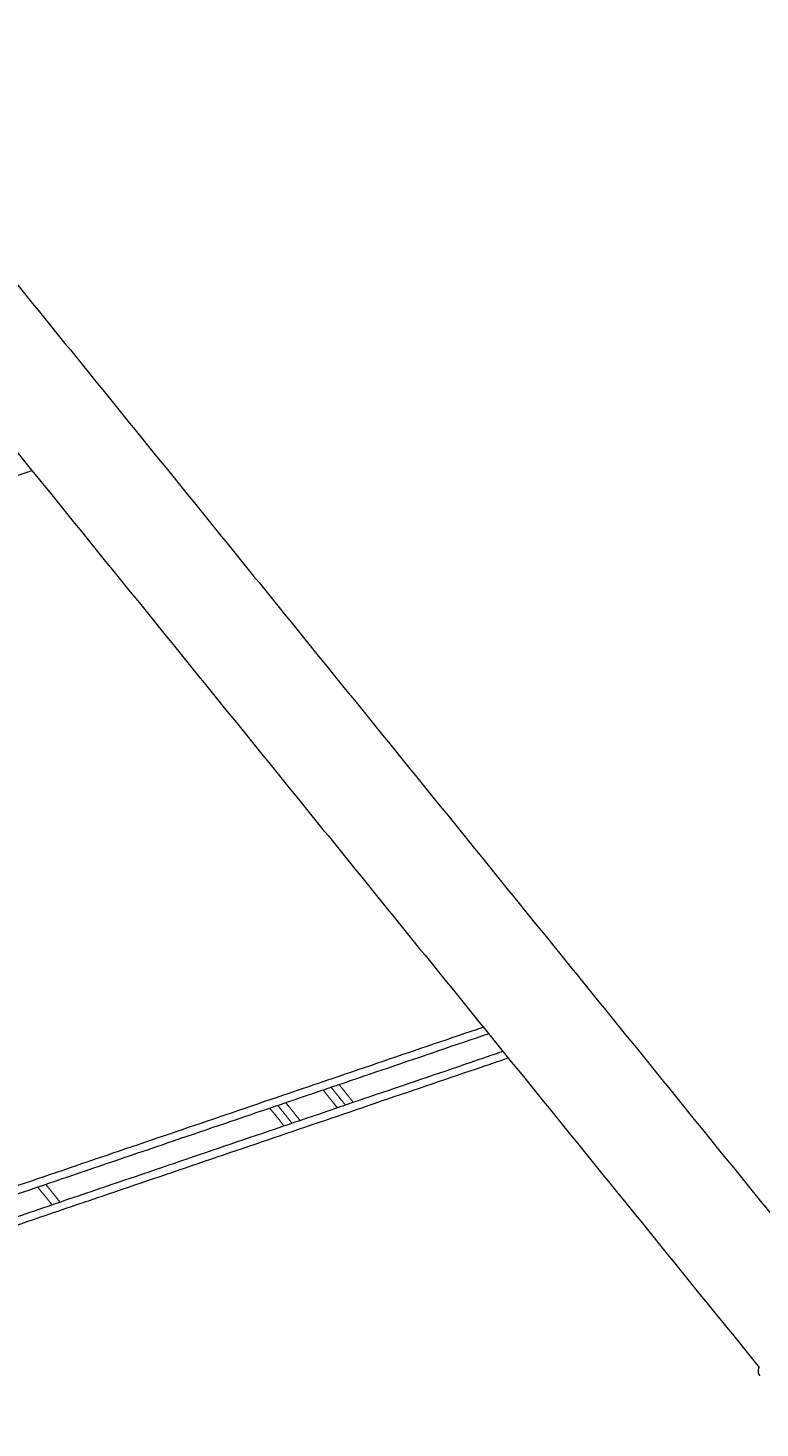
# Model space of a CAD drawing. Units: millimetres. Extents: x -43014 to -25546, y 60846 to 75395.
# Drawn here: x -36457 to -36319, y 69886 to 70150 of the extents above; entities that cross this region are included whole.
import ezdxf

# ---------------------------------------------------------------- set-up
doc = ezdxf.new("R2010")
doc.units = ezdxf.units.MM
doc.header["$MEASUREMENT"] = 0
for name, color, linetype, true_color in [('60716', 7, 'Continuous', 0x000000), ('Make2D$visible$lines', 7, 'Continuous', 0x000000), ('Make2D$visible$tangents', 7, 'Continuous', 0x000000)]:
    doc.layers.add(name, color=color, linetype=linetype, true_color=true_color)
doc.styles.add('Helvetica', font='txt')
doc.dimstyles.new('Default', dxfattribs={"dimtxt": 1.6, "dimasz": 1, "dimexe": 0, "dimexo": 0, "dimgap": 0, "dimtad": 0, "dimtoh": 1, "dimzin": 1, "dimdsep": 46, "dimtxsty": 'Helvetica', "dimcen": 0, "dimazin": 0, "dimtfac": 1, "dimtdec": 4, "dimtix": 1, "dimtmove": 1, "dimatfit": 3, "dimfxl": 0, "dimtolj": 1, "dimtzin": 1, "dimarcsym": 0})

# ---------------------------------------------------------------- blocks, each defined once
blk = doc.blocks.new('*D13')
at = {"layer": '60716', "color": 0, "lineweight": -2}
for p, q in [((-36968.96, 70712.27), (-36766.94, 70870.02)), ((-36766.32, 70869.23), (-36378.6, 70372.69)), ((-35988.81, 69873.49), (-36376.53, 70370.04)), ((-36190.22, 69714.95), (-35988.2, 69872.7))]:
    blk.add_line(p, q, dxfattribs=at)
at = {"layer": '60716', "color": 0}
for points in [[(-36766.19, 70869.34), (-36766.46, 70869.13), (-36766.94, 70870.02)], [(-35988.95, 69873.39), (-35988.68, 69873.59), (-35988.2, 69872.7)]]:
    blk.add_solid(points, dxfattribs=at)
at = {"layer": 'Defpoints', "color": 0}
for p in [(-36968.96, 70712.27), (-35988.2, 69872.7), (-36190.22, 69714.95)]:
    blk.add_point(p, dxfattribs=at)
at = {"layer": '60716', "color": 0, "lineweight": 13, "insert": (-36377.57, 70371.36), "char_height": 1.6, "attachment_point": 5, "rotation": 307.9839, "style": 'Helvetica'}
blk.add_mtext('\\A1;132', dxfattribs=at)
blk = doc.blocks.new('*D19')
at = {"layer": '60716', "color": 0, "lineweight": -2}
for p, q in [((-42613.24, 69156.46), (-42613.24, 75393.84)), ((-42612.24, 75393.84), (-37862.13, 75393.84)), ((-33108.49, 75393.84), (-37858.6, 75393.84)), ((-33107.49, 70525.01), (-33107.49, 75393.84))]:
    blk.add_line(p, q, dxfattribs=at)
at = {"layer": '60716', "color": 0}
for points in [[(-42612.24, 75394), (-42612.24, 75393.67), (-42613.24, 75393.84)], [(-33108.49, 75393.67), (-33108.49, 75394), (-33107.49, 75393.84)]]:
    blk.add_solid(points, dxfattribs=at)
at = {"layer": 'Defpoints', "color": 0}
for p in [(-33107.49, 75393.84), (-33107.49, 70525.01), (-42613.24, 69156.46)]:
    blk.add_point(p, dxfattribs=at)
at = {"layer": '60716', "color": 0, "lineweight": 13, "insert": (-37860.37, 75393.84), "char_height": 1.6, "attachment_point": 5, "style": 'Helvetica'}
blk.add_mtext('\\A1;950', dxfattribs=at)

msp = doc.modelspace()

# ---------------------------------------------------------------- linework, layer by layer
at = {"layer": 'Make2D$visible$lines', "color": 18, "lineweight": 13, "true_color": 0x000000}
for points in [[(-36825.054, 70552.552), (-36564.351, 70231.087), (-36303.649, 69909.621)], [(-36840.577, 70539.973), (-36579.848, 70218.475), (-36319.119, 69896.977)], [(-36370.245, 69960.018), (-36674.389, 69856.537), (-36978.534, 69753.057)], [(-36978.643, 69748.795), (-36673.101, 69852.751), (-36367.559, 69956.706)], [(-36397.334, 69946.576), (-36398.668, 69948.235), (-36400.001, 69949.894)], [(-36410.076, 69946.466), (-36408.742, 69944.807), (-36407.409, 69943.148)], [(-36452.745, 69927.723), (-36454.078, 69929.382), (-36455.411, 69931.041)]]:
    msp.add_open_spline(points, degree=2, dxfattribs=at)
msp.add_rational_spline([(-36318.988, 69895.406), (-36319.353, 69895.857), (-36319.293, 69896.434), (-36319.262, 69896.723), (-36319.119, 69896.977)], [1, 0.923820950329, 1, 0.979101664791, 1], degree=2, knots=[0, 0, 0, 1.0996694, 1.0996694, 1.6734583, 1.6734583, 1.6734583], dxfattribs=at)
at = {"layer": 'Make2D$visible$tangents', "color": 18, "lineweight": 13, "true_color": 0x000000}
for points in [[(-36975.041, 69889.979), (-36715.779, 69978.189), (-36456.517, 70066.399)], [(-36371.252, 69961.26), (-36674.872, 69857.957), (-36978.493, 69754.655)], [(-36978.684, 69747.196), (-36672.618, 69851.33), (-36366.552, 69955.464)], [(-36395.823, 69947.09), (-36397.156, 69948.749), (-36398.49, 69950.408)], [(-36401.512, 69949.379), (-36400.179, 69947.72), (-36398.846, 69946.062)], [(-36411.587, 69945.952), (-36410.254, 69944.293), (-36408.92, 69942.634)], [(-36408.564, 69946.98), (-36407.231, 69945.321), (-36405.898, 69943.662)], [(-36451.234, 69928.237), (-36452.567, 69929.896), (-36453.9, 69931.555)]]:
    msp.add_open_spline(points, degree=2, dxfattribs=at)

# ---------------------------------------------------------------- dimensions: what is measured, and where the dimension line sits
at = {"layer": '60716', "color": 18, "lineweight": 13, "true_color": 0x000000}
dim = msp.add_linear_dim(base=(-33107.487, 75393.837), p1=(-42613.244, 69156.456), p2=(-33107.487, 70525.008), text='950', dimstyle='Default', dxfattribs=at)
dim.commit()
dim.dimension.update_dxf_attribs({"geometry": '*D19', "text_midpoint": (-37860.365, 75393.837)})
dim = msp.add_aligned_dim(p1=(-36968.965, 70712.273), p2=(-36190.224, 69714.955), distance=256.318, text='132', dimstyle='Default', dxfattribs=at)
dim.commit()
dim.dimension.update_dxf_attribs({"geometry": '*D13', "text_midpoint": (-36377.569, 70371.362)})

doc.saveas('drawing.dxf')
